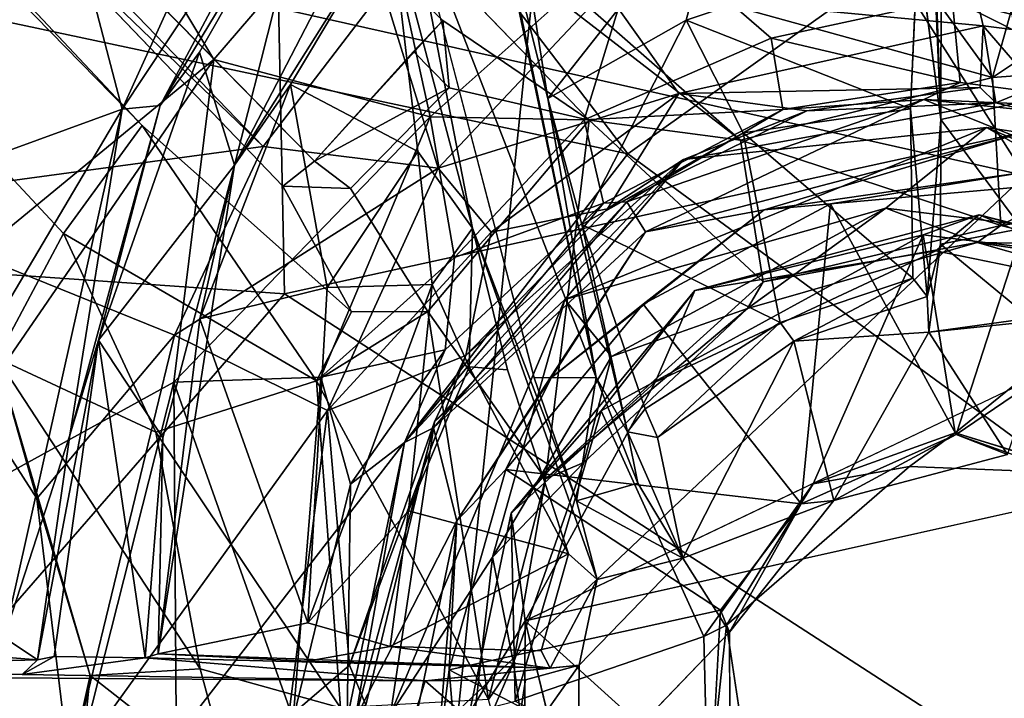
# Model space of a CAD drawing. Units: inches. Extents: x -12 to 25, y -12.5 to 12.3.
# Drawn here: x -1.9 to 0, y 0.1 to 1.4 of the extents above; entities that cross this region are included whole.
import ezdxf

# ---------------------------------------------------------------- set-up
doc = ezdxf.new("R2010")
doc.units = ezdxf.units.IN
doc.header["$MEASUREMENT"] = 0
for name, color, linetype in [('SEAT-BASEMETAL', 5, 'Continuous'), ('SEAT-CUSHIONFABRIC', 5, 'Continuous'), ('SEAT-FABRIC', 5, 'Continuous'), ('SEAT-SHAFT', 5, 'Continuous')]:
    doc.layers.add(name, color=color, linetype=linetype)

msp = doc.modelspace()

# ---------------------------------------------------------------- linework, layer by layer
at = {"layer": 'SEAT-BASEMETAL'}
for points in [[(-1.415, 1.1606, 8.4291), (-9.1771, 9.2129, 2.7084), (-9.4612, 8.8976, 2.6082)], [(-1.178, 1.4706, 8.3921), (-9.1771, 9.2129, 2.7084), (-1.415, 1.1606, 8.4291)], [(-1.415, 1.1606, 8.4291), (-9.4612, 8.8976, 2.6082), (-2.236, 1.0493, 7.9205)], [(-1.9407, 0.7426, 7.4006), (-8.9325, 8.6401, 1.9385), (-1.8095, 0.989, 6.4079)], [(-8.9325, 8.6401, 1.9385), (-5.9309, 5.7512, 3.6247), (-1.6539, 1.2024, 6.1461)], [(-1.8095, 0.989, 6.4079), (-8.9325, 8.6401, 1.9385), (-1.6539, 1.2024, 6.1461)], [(-5.8288, 5.7252, 4.9241), (-1.3139, 1.1315, 8.242), (-1.3761, 1.0824, 8.1739)], [(-1.846, 1.8883, 13.662), (-2.8853, 0.1258, 13.791), (-2.8948, 2.65, 13.8801)], [(-0.0776, 1.214, 14.5164), (-0.0741, 2.6466, 14.6202), (-0.1162, 2.3279, 14.5142)], [(-0.0776, 1.214, 14.5164), (0.0828, 1.2491, 14.5436), (-0.0741, 2.6466, 14.6202)], [(-0.1162, 2.3279, 14.5142), (-0.124, 2.3004, 13.9356), (-0.0776, 1.214, 14.5164)], [(-0.124, 2.3004, 13.9356), (-0.123, 1.5642, 13.4691), (-0.0776, 1.214, 14.5164)], [(-1.6937, 1.2344, 13.678), (-1.9328, 2.1519, 13.8617), (-2.4139, 0.9719, 13.8698)], [(-1.9328, 2.1519, 13.8617), (-1.6937, 1.2344, 13.678), (-1.3761, 1.9342, 13.7336)], [(-0.4727, 1.173, 6.3161), (-0.7715, 1.2125, 6.3048), (-1.5037, 1.9709, 5.9921)], [(-0.4727, 1.173, 6.3161), (-1.5037, 1.9709, 5.9921), (-0.9082, 1.5547, 6.2727)], [(-1.3761, 1.9342, 13.7336), (-1.6937, 1.2344, 13.678), (-1.3304, 1.7824, 13.7314)], [(-2.8853, 0.1258, 13.791), (-1.846, 1.8883, 13.662), (-2.5564, 0.4736, 13.7617)], [(-1.5125, 1.3322, 13.4765), (-2.5564, 0.4736, 13.7617), (-1.846, 1.8883, 13.662)], [(-1.5125, 1.3322, 13.4765), (-1.846, 1.8883, 13.662), (-1.1921, 1.7055, 13.4798)], [(-0.8534, 1.2558, 13.2986), (-0.9512, 1.8789, 13.6551), (-0.9787, 1.7569, 13.638)], [(-0.5028, 1.7014, 13.5004), (-0.9512, 1.8789, 13.6551), (-0.8534, 1.2558, 13.2986)], [(-0.9924, 1.8367, 14.4072), (-1.1301, 1.6627, 14.3725), (-0.7577, 0.705, 14.3918)], [(-0.9787, 1.7569, 13.638), (-0.9924, 1.8367, 14.4072), (-0.7577, 0.705, 14.3918)], [(-0.0949, 1.8316, 8.2629), (-0.7396, 1.4697, 8.586), (0.0058, 1.3991, 9.0977)], [(0.6117, 1.3223, 8.9349), (-0.0949, 1.8316, 8.2629), (0.0058, 1.3991, 9.0977)], [(0.7605, 1.6241, 8.4448), (-0.0949, 1.8316, 8.2629), (0.6117, 1.3223, 8.9349)], [(-1.3304, 1.7824, 13.7314), (-1.6937, 1.2344, 13.678), (-1.6186, 1.242, 13.7217)], [(-1.6186, 1.242, 13.7217), (-1.3154, 1.7431, 14.2806), (-1.3304, 1.7824, 13.7314)], [(-0.8534, 1.2558, 13.2986), (-0.9787, 1.7569, 13.638), (-0.7577, 0.705, 14.3918)], [(-1.6186, 1.242, 13.7217), (-1.5411, 1.3468, 14.2182), (-1.3154, 1.7431, 14.2806)], [(-1.4719, 1.124, 14.2175), (-1.3154, 1.7431, 14.2806), (-1.5411, 1.3468, 14.2182)], [(-1.3154, 1.7431, 14.2806), (-1.4719, 1.124, 14.2175), (-1.2023, 1.6454, 14.2976)], [(0.4128, 1.3316, 13.1025), (-0.0552, 1.4522, 13.0852), (0.0802, 1.7438, 13.493)], [(-1.0854, 1.2193, 13.2071), (-1.5125, 1.3322, 13.4765), (-1.1921, 1.7055, 13.4798)], [(-1.1921, 1.7055, 13.4798), (-0.6649, 1.5937, 13.2797), (-1.0854, 1.2193, 13.2071)], [(-0.5803, 1.4102, 13.283), (-0.5028, 1.7014, 13.5004), (-0.8534, 1.2558, 13.2986)], [(-0.5028, 1.7014, 13.5004), (-0.5803, 1.4102, 13.283), (-0.123, 1.5642, 13.4691)], [(-1.002, 0.9994, 13.3221), (-1.1301, 1.6627, 14.3725), (-1.1646, 1.6125, 13.6105)], [(-0.7577, 0.705, 14.3918), (-1.1301, 1.6627, 14.3725), (-0.88, 0.704, 14.3795)], [(0.0247, 1.2967, 6.4635), (0.569, 1.661, 6.6025), (0.6735, 1.3449, 6.2841)], [(0.569, 1.661, 6.6025), (0.0247, 1.2967, 6.4635), (0.1019, 1.5739, 6.8105)], [(-1.4719, 1.124, 14.2175), (-1.1646, 1.6125, 13.6105), (-1.2023, 1.6454, 14.2976)], [(-1.4719, 1.124, 14.2175), (-1.3613, 1.283, 13.5628), (-1.1646, 1.6125, 13.6105)], [(-1.3613, 1.283, 13.5628), (-1.1101, 1.1509, 13.3783), (-1.1646, 1.6125, 13.6105)], [(-1.1646, 1.6125, 13.6105), (-1.1101, 1.1509, 13.3783), (-1.002, 0.9994, 13.3221)], [(-0.7818, 1.2132, 12.9839), (-1.0854, 1.2193, 13.2071), (-0.6649, 1.5937, 13.2797)], [(-0.6649, 1.5937, 13.2797), (-0.4122, 1.3747, 13.0026), (-0.7818, 1.2132, 12.9839)], [(-0.0552, 1.4522, 13.0852), (-0.4122, 1.3747, 13.0026), (-0.6649, 1.5937, 13.2797)], [(-0.5803, 1.4102, 13.283), (-0.1374, 1.2354, 13.005), (-0.123, 1.5642, 13.4691)], [(0.1019, 1.5739, 6.8105), (0.0247, 1.2967, 6.4635), (-0.1305, 1.5111, 6.6639)], [(-0.9082, 1.5547, 6.2727), (0.0247, 1.2967, 6.4635), (-0.4727, 1.173, 6.3161)], [(-0.9082, 1.5547, 6.2727), (-0.1305, 1.5111, 6.6639), (0.0247, 1.2967, 6.4635)], [(-1.415, 1.1606, 8.4291), (-1.0699, 1.1177, 8.7788), (-1.178, 1.4706, 8.3921)], [(-0.7396, 1.4697, 8.586), (-1.178, 1.4706, 8.3921), (-1.0699, 1.1177, 8.7788)], [(-1.0699, 1.1177, 8.7788), (-0.5946, 1.2653, 9.1235), (-0.7396, 1.4697, 8.586)], [(0.0058, 1.3991, 9.0977), (-0.7396, 1.4697, 8.586), (-0.5946, 1.2653, 9.1235)], [(-0.0552, 1.4522, 13.0852), (-0.0393, 1.2874, 12.6311), (-0.4122, 1.3747, 13.0026)], [(0.3804, 1.2316, 12.6841), (-0.0552, 1.4522, 13.0852), (0.4128, 1.3316, 13.1025)], [(-0.0393, 1.2874, 12.6311), (-0.0552, 1.4522, 13.0852), (0.3804, 1.2316, 12.6841)], [(-1.1183, 1.3481, 8.2435), (-1.3139, 1.1315, 8.242), (-1.0606, 1.4097, 8.1936)], [(-1.0483, 1.2766, 8.2117), (-1.1183, 1.3481, 8.2435), (-1.0606, 1.4097, 8.1936)], [(-1.0606, 1.4097, 8.1936), (-0.7715, 1.2125, 6.3048), (-1.0483, 1.2766, 8.2117)], [(-0.5803, 1.4102, 13.283), (-0.8534, 1.2558, 13.2986), (-0.7859, 1.0069, 13.0008)], [(-0.5803, 1.4102, 13.283), (-0.7859, 1.0069, 13.0008), (-0.468, 1.188, 12.9918)], [(-0.1374, 1.2354, 13.005), (-0.5803, 1.4102, 13.283), (-0.468, 1.188, 12.9918)], [(-0.5946, 1.2653, 9.1235), (0, 1.277, 9.8323), (0.0058, 1.3991, 9.0977)], [(0.0058, 1.3991, 9.0977), (0, 1.277, 9.8323), (0.0311, 1.2467, 10.5934)], [(0.0058, 1.3991, 9.0977), (0.109, 1.2791, 9.8839), (0.6117, 1.3223, 8.9349)], [(0.109, 1.2791, 9.8839), (0.0058, 1.3991, 9.0977), (0.0311, 1.2467, 10.5934)], [(-0.3895, 1.2335, 12.6441), (-0.7818, 1.2132, 12.9839), (-0.4122, 1.3747, 13.0026)], [(-0.4122, 1.3747, 13.0026), (-0.0393, 1.2874, 12.6311), (-0.3895, 1.2335, 12.6441)], [(-1.6186, 1.242, 13.7217), (-1.7405, 0.7784, 14.1694), (-1.5411, 1.3468, 14.2182)], [(-1.4719, 1.124, 14.2175), (-1.5411, 1.3468, 14.2182), (-1.7405, 0.7784, 14.1694)], [(-1.1183, 1.3481, 8.2435), (-1.0483, 1.2766, 8.2117), (-1.3139, 1.1315, 8.242)], [(0.6735, 1.3449, 6.2841), (0.0412, 1.0048, 6.3317), (0.0247, 1.2967, 6.4635)], [(0.6735, 1.3449, 6.2841), (0.8113, 1.1186, 6.3016), (0.0412, 1.0048, 6.3317)], [(-2.5564, 0.4736, 13.7617), (-1.5125, 1.3322, 13.4765), (-2.1686, 0.3784, 13.6545)], [(-1.5125, 1.3322, 13.4765), (-1.5913, 0.6958, 13.3982), (-2.1686, 0.3784, 13.6545)], [(-1.5125, 1.3322, 13.4765), (-1.0854, 1.2193, 13.2071), (-1.5913, 0.6958, 13.3982)], [(-1.4719, 1.124, 14.2175), (-1.5403, 0.8207, 13.5535), (-1.3613, 1.283, 13.5628)], [(-1.2891, 0.8821, 13.3924), (-1.3613, 1.283, 13.5628), (-1.5403, 0.8207, 13.5535)], [(-1.2891, 0.8821, 13.3924), (-1.1101, 1.1509, 13.3783), (-1.3613, 1.283, 13.5628)], [(-0.4727, 1.173, 6.3161), (0.0247, 1.2967, 6.4635), (0.0412, 1.0048, 6.3317)], [(-0.1108, 1.2536, 11.4884), (-0.3895, 1.2335, 12.6441), (-0.0393, 1.2874, 12.6311)], [(0.3804, 1.2316, 12.6841), (-0.1108, 1.2536, 11.4884), (-0.0393, 1.2874, 12.6311)], [(-1.3139, 1.1315, 8.242), (-1.0483, 1.2766, 8.2117), (-1.2425, 1.078, 8.201)], [(-0.5946, 1.2653, 9.1235), (-1.0699, 1.1177, 8.7788), (-0.9653, 0.9917, 9.1393)], [(-0.9653, 0.9917, 9.1393), (-0.7356, 1.0374, 9.8952), (-0.5946, 1.2653, 9.1235)], [(-0.3418, 1.2312, 9.925), (-0.5946, 1.2653, 9.1235), (-0.7356, 1.0374, 9.8952)], [(0, 1.277, 9.8323), (-0.5946, 1.2653, 9.1235), (-0.3418, 1.2312, 9.925)], [(0.0311, 1.2467, 10.5934), (0, 1.277, 9.8323), (-0.3418, 1.2312, 9.925)], [(0.5898, 1.1113, 10.5881), (0.109, 1.2791, 9.8839), (0.0311, 1.2467, 10.5934)], [(-0.7577, 0.705, 14.3918), (-0.6958, 0.5973, 14.1223), (-0.8534, 1.2558, 13.2986)], [(-0.8534, 1.2558, 13.2986), (-0.6958, 0.5973, 14.1223), (-0.7859, 1.0069, 13.0008)], [(-0.3895, 1.2335, 12.6441), (-0.1108, 1.2536, 11.4884), (-0.6975, 1.0515, 11.4928)], [(-0.6605, 0.9922, 11.4112), (-0.6975, 1.0515, 11.4928), (-0.1108, 1.2536, 11.4884)], [(-0.6605, 0.9922, 11.4112), (-0.1108, 1.2536, 11.4884), (0.0646, 1.1824, 11.4113)], [(-0.3418, 1.2312, 9.925), (-0.5855, 1.1352, 10.5844), (0.0311, 1.2467, 10.5934)], [(0.3804, 1.2316, 12.6841), (0.3656, 1.2033, 11.4919), (-0.1108, 1.2536, 11.4884)], [(0.3656, 1.2033, 11.4919), (0.0646, 1.1824, 11.4113), (-0.1108, 1.2536, 11.4884)], [(0.0828, 1.2491, 14.5436), (-0.0776, 1.214, 14.5164), (0.0826, 0.9986, 14.4218)], [(-2.4139, 0.9719, 13.8698), (-2.3154, 0.1832, 13.8499), (-1.6937, 1.2344, 13.678)], [(-2.3154, 0.1832, 13.8499), (-1.9264, 0.1912, 13.7077), (-1.6937, 1.2344, 13.678)], [(-1.7969, 0.5909, 13.7327), (-1.6937, 1.2344, 13.678), (-1.9264, 0.1912, 13.7077)], [(-1.7405, 0.7784, 14.1694), (-1.6186, 1.242, 13.7217), (-1.7969, 0.5909, 13.7327)], [(-1.6937, 1.2344, 13.678), (-1.7969, 0.5909, 13.7327), (-1.6186, 1.242, 13.7217)], [(-0.7818, 1.2132, 12.9839), (-0.3895, 1.2335, 12.6441), (-0.7435, 1.0492, 12.5723)], [(-0.3895, 1.2335, 12.6441), (-0.6975, 1.0515, 11.4928), (-0.7435, 1.0492, 12.5723)], [(-0.5855, 1.1352, 10.5844), (-0.3418, 1.2312, 9.925), (-0.7356, 1.0374, 9.8952)], [(-0.133, 0.9011, 13.0134), (-0.1374, 1.2354, 13.005), (-0.468, 1.188, 12.9918)], [(-0.133, 0.9011, 13.0134), (-0.1045, 0.8647, 14.0944), (-0.1374, 1.2354, 13.005)], [(-1.3015, 0.7056, 13.1271), (-1.5913, 0.6958, 13.3982), (-1.0854, 1.2193, 13.2071)], [(-1.0377, 0.9415, 12.9575), (-1.3015, 0.7056, 13.1271), (-1.0854, 1.2193, 13.2071)], [(-0.7715, 1.2125, 6.3048), (-0.858, 0.5046, 6.3322), (-1.09, 0.8349, 6.3007)], [(-1.0854, 1.2193, 13.2071), (-0.7818, 1.2132, 12.9839), (-1.0377, 0.9415, 12.9575)], [(-0.7435, 1.0492, 12.5723), (-1.0377, 0.9415, 12.9575), (-0.7818, 1.2132, 12.9839)], [(-0.7715, 1.2125, 6.3048), (-0.4282, 0.8938, 6.3311), (-0.858, 0.5046, 6.3322)], [(-0.7715, 1.2125, 6.3048), (-0.4727, 1.173, 6.3161), (-0.4282, 0.8938, 6.3311)], [(-0.0776, 1.214, 14.5164), (-0.1045, 0.8647, 14.0944), (-0.0785, 0.9677, 14.3809)], [(0.0826, 0.9986, 14.4218), (-0.0776, 1.214, 14.5164), (-0.0785, 0.9677, 14.3809)], [(-1.3099, 0.6981, 6.2846), (-1.8095, 0.989, 6.4079), (-1.6539, 1.2024, 6.1461)], [(-1.2407, 0.8342, 6.2904), (-1.3099, 0.6981, 6.2846), (-1.6539, 1.2024, 6.1461)], [(0.0123, 1.1984, 10.6639), (-0.5855, 1.1352, 10.5844), (-0.8195, 0.8585, 10.6646)], [(-0.8195, 0.8585, 10.6646), (-0.1864, 1.0389, 10.6535), (0.0123, 1.1984, 10.6639)], [(-0.7859, 1.0069, 13.0008), (-0.3945, 0.8133, 13.0053), (-0.468, 1.188, 12.9918)], [(-0.3945, 0.8133, 13.0053), (-0.133, 0.9011, 13.0134), (-0.468, 1.188, 12.9918)], [(0.0123, 1.1984, 10.6639), (-0.1864, 1.0389, 10.6535), (0.4245, 0.9637, 10.6524)], [(0.0123, 1.1984, 10.6639), (0.4245, 0.9637, 10.6524), (0.8309, 0.8537, 10.6646)], [(0.5898, 1.1113, 10.5881), (0.0123, 1.1984, 10.6639), (0.8309, 0.8537, 10.6646)], [(-0.6605, 0.9922, 11.4112), (0.0646, 1.1824, 11.4113), (-0.4266, 1.0357, 11.4154)], [(-0.4282, 0.8938, 6.3311), (-0.4727, 1.173, 6.3161), (0.0412, 1.0048, 6.3317)], [(-0.4266, 1.0357, 11.4154), (0.0646, 1.1824, 11.4113), (0.0919, 1.1107, 11.4152)], [(-1.5899, 0.7881, 8.4448), (-1.415, 1.1606, 8.4291), (-2.236, 1.0493, 7.9205)], [(-1.5899, 0.7881, 8.4448), (-1.0699, 1.1177, 8.7788), (-1.415, 1.1606, 8.4291)], [(-1.2891, 0.8821, 13.3924), (-1.0817, 0.8882, 13.1926), (-1.1101, 1.1509, 13.3783)], [(-1.002, 0.9994, 13.3221), (-1.1101, 1.1509, 13.3783), (-1.0817, 0.8882, 13.1926)], [(-1.3761, 1.0824, 8.1739), (-1.3139, 1.1315, 8.242), (-1.2425, 1.078, 8.201)], [(-1.0149, 0.7479, 9.9228), (-1.0771, 0.6174, 10.5881), (-0.5855, 1.1352, 10.5844)], [(-1.0771, 0.6174, 10.5881), (-0.8195, 0.8585, 10.6646), (-0.5855, 1.1352, 10.5844)], [(-1.0149, 0.7479, 9.9228), (-0.5855, 1.1352, 10.5844), (-0.7356, 1.0374, 9.8952)], [(-1.4719, 1.124, 14.2175), (-1.7405, 0.7784, 14.1694), (-1.6129, 0.5856, 14.181)], [(-1.5403, 0.8207, 13.5535), (-1.4719, 1.124, 14.2175), (-1.6227, 0.1589, 13.5691)], [(-1.6227, 0.1589, 13.5691), (-1.4719, 1.124, 14.2175), (-1.6129, 0.5856, 14.181)], [(-1.0699, 1.1177, 8.7788), (-1.5899, 0.7881, 8.4448), (-1.2881, 0.6393, 8.9349)], [(-1.2881, 0.6393, 8.9349), (-0.9653, 0.9917, 9.1393), (-1.0699, 1.1177, 8.7788)], [(-0.2952, 1.0477, 12.2388), (-0.4266, 1.0357, 11.4154), (0.0919, 1.1107, 11.4152)], [(-0.2952, 1.0477, 12.2388), (0.0919, 1.1107, 11.4152), (0.1121, 1.0838, 12.2363)], [(0.0412, 1.0048, 6.3317), (0.8113, 1.1186, 6.3016), (0.4566, 0.9006, 6.3327)], [(0.1121, 1.0838, 12.2363), (-0.0471, 0.5924, 12.593), (-0.2952, 1.0477, 12.2388)], [(0.1121, 1.0838, 12.2363), (0.5007, 0.9643, 12.2411), (-0.0471, 0.5924, 12.593)], [(-0.7435, 1.0492, 12.5723), (-0.6975, 1.0515, 11.4928), (-1.1364, 0.5763, 12.6027)], [(-1.1364, 0.5763, 12.6027), (-0.6975, 1.0515, 11.4928), (-1.079, 0.6051, 11.4865)], [(-0.6605, 0.9922, 11.4112), (-1.079, 0.6051, 11.4865), (-0.6975, 1.0515, 11.4928)], [(-2.236, 1.0493, 7.9205), (-1.9407, 0.7426, 7.4006), (-1.8622, 0.4658, 8.2094)], [(-1.5899, 0.7881, 8.4448), (-2.236, 1.0493, 7.9205), (-1.8622, 0.4658, 8.2094)], [(-1.1364, 0.5763, 12.6027), (-1.0556, 0.7596, 12.7169), (-0.7435, 1.0492, 12.5723)], [(-1.0377, 0.9415, 12.9575), (-0.7435, 1.0492, 12.5723), (-1.0556, 0.7596, 12.7169)], [(-0.9653, 0.9917, 9.1393), (-1.0149, 0.7479, 9.9228), (-0.7356, 1.0374, 9.8952)], [(-0.665, 0.8493, 12.2395), (-0.8469, 0.704, 11.4154), (-0.4266, 1.0357, 11.4154)], [(-0.8469, 0.704, 11.4154), (-0.6605, 0.9922, 11.4112), (-0.4266, 1.0357, 11.4154)], [(-0.8195, 0.8585, 10.6646), (-0.7273, 0.7463, 10.6541), (-0.1864, 1.0389, 10.6535)], [(-0.4589, 0.8409, 7.2763), (-0.1864, 1.0389, 10.6535), (-0.7273, 0.7463, 10.6541)], [(-0.665, 0.8493, 12.2395), (-0.2952, 1.0477, 12.2388), (-0.3531, 0.4554, 12.5934)], [(-0.665, 0.8493, 12.2395), (-0.4266, 1.0357, 11.4154), (-0.2952, 1.0477, 12.2388)], [(-0.0057, 0.9711, 7.2762), (-0.1864, 1.0389, 10.6535), (-0.4589, 0.8409, 7.2763)], [(-0.2952, 1.0477, 12.2388), (-0.0471, 0.5924, 12.593), (-0.3531, 0.4554, 12.5934)], [(-0.0057, 0.9711, 7.2762), (0.4245, 0.9637, 10.6524), (-0.1864, 1.0389, 10.6535)], [(-1.0149, 0.7479, 9.9228), (-0.9653, 0.9917, 9.1393), (-1.2881, 0.6393, 8.9349)], [(-1.0817, 0.8882, 13.1926), (-1.0085, 0.726, 12.9942), (-1.002, 0.9994, 13.3221)], [(-1.0328, 0.4217, 11.4056), (-1.079, 0.6051, 11.4865), (-0.6605, 0.9922, 11.4112)], [(-1.0328, 0.4217, 11.4056), (-0.6605, 0.9922, 11.4112), (-0.8469, 0.704, 11.4154)], [(-0.9327, 0.7196, 13.0115), (-1.002, 0.9994, 13.3221), (-1.0085, 0.726, 12.9942)], [(-0.7556, 0.3057, 14.104), (-0.797, 0.4612, 14.2831), (-1.002, 0.9994, 13.3221)], [(-0.7859, 1.0069, 13.0008), (-0.6958, 0.5973, 14.1223), (-0.6612, 0.6429, 13.0086)], [(-0.6612, 0.6429, 13.0086), (-0.3945, 0.8133, 13.0053), (-0.7859, 1.0069, 13.0008)], [(-0.0057, 0.9711, 7.2762), (-0.4282, 0.8938, 6.3311), (0.0412, 1.0048, 6.3317)], [(0.0826, 0.9986, 14.4218), (-0.0785, 0.9677, 14.3809), (0.0985, 0.8218, 14.1546)], [(-0.0057, 0.9711, 7.2762), (0.0412, 1.0048, 6.3317), (0.4566, 0.9006, 6.3327)], [(-1.6267, 0.5966, 6.6025), (-1.9407, 0.7426, 7.4006), (-1.8095, 0.989, 6.4079)], [(-1.8095, 0.989, 6.4079), (-1.3099, 0.6981, 6.2846), (-1.6267, 0.5966, 6.6025)], [(-0.4589, 0.8409, 7.2763), (-0.4282, 0.8938, 6.3311), (-0.0057, 0.9711, 7.2762)], [(-0.0785, 0.9677, 14.3809), (-0.1045, 0.8647, 14.0944), (-0.101, 0.7945, 14.1081)], [(0.0985, 0.8218, 14.1546), (-0.0785, 0.9677, 14.3809), (-0.101, 0.7945, 14.1081)], [(0.5007, 0.9643, 12.2411), (0.4121, 0.4288, 12.5946), (-0.0471, 0.5924, 12.593)], [(0.4756, 0.8341, 7.2763), (0.4245, 0.9637, 10.6524), (-0.0057, 0.9711, 7.2762)], [(-0.0057, 0.9711, 7.2762), (0.4566, 0.9006, 6.3327), (0.4756, 0.8341, 7.2763)], [(-1.3015, 0.7056, 13.1271), (-1.0377, 0.9415, 12.9575), (-1.0556, 0.7596, 12.7169)], [(-0.3945, 0.8133, 13.0053), (-0.3679, 0.7766, 14.079), (-0.133, 0.9011, 13.0134)], [(-0.133, 0.9011, 13.0134), (-0.3679, 0.7766, 14.079), (-0.1045, 0.8647, 14.0944)], [(-1.3273, 0.2204, 13.2705), (-1.2891, 0.8821, 13.3924), (-1.5403, 0.8207, 13.5535)], [(-1.3273, 0.2204, 13.2705), (-1.0817, 0.8882, 13.1926), (-1.2891, 0.8821, 13.3924)], [(-1.0817, 0.8882, 13.1926), (-1.3273, 0.2204, 13.2705), (-1.1285, 0.4412, 12.9979)], [(-1.0085, 0.726, 12.9942), (-1.0817, 0.8882, 13.1926), (-1.1285, 0.4412, 12.9979)], [(-0.4589, 0.8409, 7.2763), (-0.858, 0.5046, 6.3322), (-0.4282, 0.8938, 6.3311)], [(-1.1641, 0.0399, 10.6639), (-0.9628, 0.3497, 10.654), (-0.8195, 0.8585, 10.6646)], [(-1.0771, 0.6174, 10.5881), (-1.1641, 0.0399, 10.6639), (-0.8195, 0.8585, 10.6646)], [(-0.8195, 0.8585, 10.6646), (-0.9628, 0.3497, 10.654), (-0.7273, 0.7463, 10.6541)], [(-0.1045, 0.8647, 14.0944), (-0.3679, 0.7766, 14.079), (-0.101, 0.7945, 14.1081)], [(-0.936, 0.5234, 12.2375), (-0.8469, 0.704, 11.4154), (-0.665, 0.8493, 12.2395)], [(-0.665, 0.8493, 12.2395), (-0.3531, 0.4554, 12.5934), (-0.936, 0.5234, 12.2375)], [(-0.7824, 0.5369, 7.2762), (-0.858, 0.5046, 6.3322), (-0.4589, 0.8409, 7.2763)], [(-0.4589, 0.8409, 7.2763), (-0.7273, 0.7463, 10.6541), (-0.7824, 0.5369, 7.2762)], [(-1.3273, 0.2204, 13.2705), (-1.5403, 0.8207, 13.5535), (-1.6227, 0.1589, 13.5691)], [(-1.3099, 0.6981, 6.2846), (-1.09, 0.8349, 6.3007), (-0.9706, 0.069, 6.3318)], [(-1.09, 0.8349, 6.3007), (-1.3099, 0.6981, 6.2846), (-1.2407, 0.8342, 6.2904)], [(-0.9706, 0.069, 6.3318), (-1.09, 0.8349, 6.3007), (-0.858, 0.5046, 6.3322)], [(0.0985, 0.8218, 14.1546), (-0.101, 0.7945, 14.1081), (0.1454, 0.8198, 14.0993)], [(0.1454, 0.8198, 14.0993), (-0.101, 0.7945, 14.1081), (0.0543, 0.5526, 14.0893)], [(-0.6368, 0.5862, 14.0781), (-0.3945, 0.8133, 13.0053), (-0.6612, 0.6429, 13.0086)], [(-0.3945, 0.8133, 13.0053), (-0.6368, 0.5862, 14.0781), (-0.3679, 0.7766, 14.079)], [(-1.5899, 0.7881, 8.4448), (-1.8622, 0.4658, 8.2094), (-1.7974, -0.0673, 8.263)], [(-1.7405, 0.7784, 14.1694), (-1.8609, 0.1474, 13.7392), (-1.8274, 0.1541, 14.1528)], [(-1.7405, 0.7784, 14.1694), (-1.7969, 0.5909, 13.7327), (-1.8609, 0.1474, 13.7392)], [(-1.8274, 0.1541, 14.1528), (-1.6482, 0.1515, 14.1811), (-1.7405, 0.7784, 14.1694)], [(-1.5899, 0.7881, 8.4448), (-1.7974, -0.0673, 8.263), (-1.2881, 0.6393, 8.9349)], [(-1.6482, 0.1515, 14.1811), (-1.6129, 0.5856, 14.181), (-1.7405, 0.7784, 14.1694)], [(-0.101, 0.7945, 14.1081), (-0.3679, 0.7766, 14.079), (-0.2888, 0.4621, 14.0885)], [(0.0543, 0.5526, 14.0893), (-0.101, 0.7945, 14.1081), (-0.2888, 0.4621, 14.0885)], [(-1.0556, 0.7596, 12.7169), (-1.243, 0.4943, 12.9173), (-1.3015, 0.7056, 13.1271)], [(-1.1364, 0.5763, 12.6027), (-1.243, 0.4943, 12.9173), (-1.0556, 0.7596, 12.7169)], [(-0.6368, 0.5862, 14.0781), (-0.587, 0.3482, 14.1002), (-0.3679, 0.7766, 14.079)], [(-0.3679, 0.7766, 14.079), (-0.587, 0.3482, 14.1002), (-0.2888, 0.4621, 14.0885)], [(-1.5397, 0.1295, 6.8105), (-1.9407, 0.7426, 7.4006), (-1.6267, 0.5966, 6.6025)], [(-1.8622, 0.4658, 8.2094), (-1.9407, 0.7426, 7.4006), (-1.7566, 0.1166, 7.5401)], [(-1.9407, 0.7426, 7.4006), (-1.5397, 0.1295, 6.8105), (-1.7566, 0.1166, 7.5401)], [(-1.0149, 0.7479, 9.9228), (-1.2881, 0.6393, 8.9349), (-1.2448, 0.1367, 9.8839)], [(-1.2448, 0.1367, 9.8839), (-1.0771, 0.6174, 10.5881), (-1.0149, 0.7479, 9.9228)], [(-0.7824, 0.5369, 7.2762), (-0.7273, 0.7463, 10.6541), (-0.9628, 0.3497, 10.654)], [(-1.0085, 0.726, 12.9942), (-1.1285, 0.4412, 12.9979), (-0.8123, 0.3564, 13.0032)], [(-0.8123, 0.3564, 13.0032), (-0.9327, 0.7196, 13.0115), (-1.0085, 0.726, 12.9942)], [(-1.3562, 0.031, 13.0684), (-1.5913, 0.6958, 13.3982), (-1.3015, 0.7056, 13.1271)], [(-1.3562, 0.031, 13.0684), (-1.3015, 0.7056, 13.1271), (-1.243, 0.4943, 12.9173)], [(-0.936, 0.5234, 12.2375), (-1.0328, 0.4217, 11.4056), (-0.8469, 0.704, 11.4154)], [(-0.7577, 0.705, 14.3918), (-0.88, 0.704, 14.3795), (-0.797, 0.4612, 14.2831)], [(-0.7577, 0.705, 14.3918), (-0.797, 0.4612, 14.2831), (-0.6756, 0.4962, 14.2806)], [(-0.6756, 0.4962, 14.2806), (-0.6958, 0.5973, 14.1223), (-0.7577, 0.705, 14.3918)], [(-1.9007, -0.5252, 13.5585), (-2.1686, 0.3784, 13.6545), (-1.5913, 0.6958, 13.3982)], [(-1.5868, 0.031, 13.3474), (-1.9007, -0.5252, 13.5585), (-1.5913, 0.6958, 13.3982)], [(-1.2624, 0.0523, 6.4635), (-1.6267, 0.5966, 6.6025), (-1.3099, 0.6981, 6.2846)], [(-1.5868, 0.031, 13.3474), (-1.5913, 0.6958, 13.3982), (-1.3562, 0.031, 13.0684)], [(-1.3099, 0.6981, 6.2846), (-0.9706, 0.069, 6.3318), (-1.2624, 0.0523, 6.4635)], [(-0.6368, 0.5862, 14.0781), (-0.6612, 0.6429, 13.0086), (-0.6958, 0.5973, 14.1223)], [(-1.2881, 0.6393, 8.9349), (-1.7974, -0.0673, 8.263), (-1.365, 0.0334, 9.0973)], [(-1.365, 0.0334, 9.0973), (-1.2448, 0.1367, 9.8839), (-1.2881, 0.6393, 8.9349)], [(-1.0771, 0.6174, 10.5881), (-1.2448, 0.1367, 9.8839), (-1.2126, 0.058, 10.5934)], [(-1.0328, 0.4217, 11.4056), (-1.2338, 0.0309, 11.4926), (-1.079, 0.6051, 11.4865)], [(-1.1364, 0.5763, 12.6027), (-1.079, 0.6051, 11.4865), (-1.2338, 0.0309, 11.4926)], [(-1.8609, 0.1474, 13.7392), (-1.7969, 0.5909, 13.7327), (-1.9264, 0.1912, 13.7077)], [(-1.6227, 0.1589, 13.5691), (-1.6129, 0.5856, 14.181), (-1.6482, 0.1515, 14.1811)], [(-1.6267, 0.5966, 6.6025), (-1.2624, 0.0523, 6.4635), (-1.5397, 0.1295, 6.8105)], [(-0.6958, 0.5973, 14.1223), (-0.6756, 0.4962, 14.2806), (-0.587, 0.3482, 14.1002)], [(-0.587, 0.3482, 14.1002), (-0.6368, 0.5862, 14.0781), (-0.6958, 0.5973, 14.1223)], [(-0.2888, 0.4621, 14.0885), (-0.3531, 0.4554, 12.5934), (-0.0471, 0.5924, 12.593)], [(-0.2888, 0.4621, 14.0885), (-0.0471, 0.5924, 12.593), (0.0543, 0.5526, 14.0893)], [(-1.1364, 0.5763, 12.6027), (-1.2338, 0.0309, 11.4926), (-1.2494, 0.0309, 12.6124)], [(-1.2494, 0.0309, 12.6124), (-1.243, 0.4943, 12.9173), (-1.1364, 0.5763, 12.6027)], [(-0.7824, 0.5369, 7.2762), (-0.9628, 0.3497, 10.654), (-0.921, 0.1414, 7.2763)], [(-0.921, 0.1414, 7.2763), (-0.858, 0.5046, 6.3322), (-0.7824, 0.5369, 7.2762)], [(-1.048, 0.1275, 12.2398), (-0.936, 0.5234, 12.2375), (-0.5126, 0.2452, 12.5918)], [(-1.048, 0.1275, 12.2398), (-1.0328, 0.4217, 11.4056), (-0.936, 0.5234, 12.2375)], [(-0.936, 0.5234, 12.2375), (-0.3531, 0.4554, 12.5934), (-0.5126, 0.2452, 12.5918)], [(-1.3562, 0.031, 13.0684), (-1.243, 0.4943, 12.9173), (-1.2494, 0.0309, 12.6124)], [(-0.858, 0.5046, 6.3322), (-0.921, 0.1414, 7.2763), (-0.9706, 0.069, 6.3318)], [(-0.6756, 0.4962, 14.2806), (-0.797, 0.4612, 14.2831), (-0.587, 0.3482, 14.1002)], [(-1.8622, 0.4658, 8.2094), (-1.7566, 0.1166, 7.5401), (-1.7974, -0.0673, 8.263)], [(-0.587, 0.3482, 14.1002), (-0.797, 0.4612, 14.2831), (-0.7556, 0.3057, 14.104)], [(-0.2888, 0.4621, 14.0885), (-0.587, 0.3482, 14.1002), (-0.4945, 0.2019, 14.0872)], [(-0.4945, 0.2019, 14.0872), (-0.5126, 0.2452, 12.5918), (-0.3531, 0.4554, 12.5934)], [(-0.4945, 0.2019, 14.0872), (-0.3531, 0.4554, 12.5934), (-0.2888, 0.4621, 14.0885)], [(-1.1285, 0.4412, 12.9979), (-1.3273, 0.2204, 13.2705), (-1.1645, 0.1738, 13.0035)], [(-1.1285, 0.4412, 12.9979), (-1.1645, 0.1738, 13.0035), (-0.8123, 0.3564, 13.0032)], [(-1.1398, -0.0928, 11.4113), (-1.2338, 0.0309, 11.4926), (-1.0328, 0.4217, 11.4056)], [(-1.1398, -0.0928, 11.4113), (-1.0328, 0.4217, 11.4056), (-1.0742, -0.0817, 11.4153)], [(-1.048, 0.1275, 12.2398), (-1.0742, -0.0817, 11.4153), (-1.0328, 0.4217, 11.4056)], [(-1.1645, 0.1738, 13.0035), (-0.8662, 0.1654, 13.0148), (-0.8123, 0.3564, 13.0032)], [(-1.1641, 0.0399, 10.6639), (-1.0094, -0.0636, 10.6537), (-0.9628, 0.3497, 10.654)], [(-0.921, 0.1414, 7.2763), (-0.9628, 0.3497, 10.654), (-1.0094, -0.0636, 10.6537)], [(-0.587, 0.3482, 14.1002), (-0.7556, 0.3057, 14.104), (-0.7916, 0.1369, 14.1035)], [(-0.7916, 0.1369, 14.1035), (-0.7556, 0.3057, 14.104), (-0.849, 0.131, 14.0704)], [(-1.048, 0.1275, 12.2398), (-0.5126, 0.2452, 12.5918), (-0.5333, -0.1407, 12.5952)], [(-0.4945, 0.2019, 14.0872), (-0.794, -0.1099, 14.0957), (-0.4934, -0.1176, 14.0863)], [(-2.3154, 0.1832, 13.8499), (-2.9368, 0.119, 14.0557), (-1.8609, 0.1474, 13.7392)], [(-2.3154, 0.1832, 13.8499), (-1.8609, 0.1474, 13.7392), (-1.9264, 0.1912, 13.7077)], [(-1.6227, 0.1589, 13.5691), (-1.6482, 0.1515, 14.1811), (-0.849, 0.131, 14.0704)], [(-1.3275, 0.1446, 13.3398), (-1.6227, 0.1589, 13.5691), (-0.849, 0.131, 14.0704)], [(-1.1645, 0.1738, 13.0035), (-1.3275, 0.1446, 13.3398), (-0.849, 0.131, 14.0704)], [(-0.8662, 0.1654, 13.0148), (-1.1645, 0.1738, 13.0035), (-0.849, 0.131, 14.0704)], [(-2.9368, 0.119, 14.0557), (-1.8908, 0.1182, 14.2025), (-1.8609, 0.1474, 13.7392)], [(-1.8609, 0.1474, 13.7392), (-1.8908, 0.1182, 14.2025), (-1.8274, 0.1541, 14.1528)], [(-1.6482, 0.1515, 14.1811), (-1.8274, 0.1541, 14.1528), (-1.8908, 0.1182, 14.2025)], [(-1.8908, 0.1182, 14.2025), (-1.0955, 0.1062, 14.3368), (-1.6482, 0.1515, 14.1811)], [(-1.6482, 0.1515, 14.1811), (-1.0955, 0.1062, 14.3368), (-0.849, 0.131, 14.0704)], [(-1.2448, 0.1367, 9.8839), (-1.365, 0.0334, 9.0973), (-1.2126, 0.058, 10.5934)], [(-0.7916, 0.1369, 14.1035), (-0.849, 0.131, 14.0704), (-1.0955, 0.1062, 14.3368)], [(-0.8974, 0.108, 14.2411), (-0.7916, 0.1369, 14.1035), (-1.0955, 0.1062, 14.3368)], [(-0.921, 0.1414, 7.2763), (-1.0094, -0.0636, 10.6537), (-0.8536, -0.3554, 7.2765)], [(-0.9706, 0.069, 6.3318), (-0.921, 0.1414, 7.2763), (-0.8536, -0.3554, 7.2765)], [(-0.8974, 0.108, 14.2411), (-0.9213, -0.0468, 14.2671), (-0.7916, 0.1369, 14.1035)], [(-2.9368, 0.119, 14.0557), (-1.0955, 0.1062, 14.3368), (-1.8908, 0.1182, 14.2025)], [(-1.1402, -0.0409, 14.335), (-2.9368, 0.119, 14.0557), (-2.9326, -0.0583, 14.0513)], [(-1.0955, 0.1062, 14.3368), (-2.9368, 0.119, 14.0557), (-1.1402, -0.0409, 14.335)], [(-1.4768, -0.1029, 6.6639), (-1.7566, 0.1166, 7.5401), (-1.5397, 0.1295, 6.8105)], [(-1.5397, 0.1295, 6.8105), (-1.2624, 0.0523, 6.4635), (-1.4768, -0.1029, 6.6639)], [(-1.0156, -0.256, 12.2371), (-1.0742, -0.0817, 11.4153), (-1.048, 0.1275, 12.2398)], [(-1.0156, -0.256, 12.2371), (-1.048, 0.1275, 12.2398), (-0.5333, -0.1407, 12.5952)], [(-1.8062, -0.3579, 7.4696), (-1.7566, 0.1166, 7.5401), (-1.4768, -0.1029, 6.6639)], [(-1.8062, -0.3579, 7.4696), (-1.7974, -0.0673, 8.263), (-1.7566, 0.1166, 7.5401)], [(-1.0955, 0.1062, 14.3368), (-1.1402, -0.0409, 14.335), (-0.9213, -0.0468, 14.2671)], [(-1.0955, 0.1062, 14.3368), (-0.9213, -0.0468, 14.2671), (-0.8974, 0.108, 14.2411)]]:
    msp.add_3dface(points, dxfattribs=at)
for points, invisible_edges in [([(-5.8288, 5.7252, 4.9241), (-5.6862, 5.8635, 4.9208), (-1.0606, 1.4097, 8.1936)], 12), ([(-1.5037, 1.9709, 5.9921), (-1.0606, 1.4097, 8.1936), (-5.6862, 5.8635, 4.9208)], 13), ([(-5.8288, 5.7252, 4.9241), (-1.6539, 1.2024, 6.1461), (-5.9309, 5.7512, 3.6247)], 1), ([(-1.3761, 1.0824, 8.1739), (-1.6539, 1.2024, 6.1461), (-5.8288, 5.7252, 4.9241)], 3), ([(-5.8288, 5.7252, 4.9241), (-1.0606, 1.4097, 8.1936), (-1.3139, 1.1315, 8.242)], 1), ([(0.0828, 1.2491, 14.5436), (0.0787, 2.5901, 14.6383), (-0.0741, 2.6466, 14.6202)], 2), ([(-0.7715, 1.2125, 6.3048), (-1.0606, 1.4097, 8.1936), (-1.5037, 1.9709, 5.9921)], 2), ([(-1.002, 0.9994, 13.3221), (-0.797, 0.4612, 14.2831), (-1.1301, 1.6627, 14.3725)], 2), ([(-1.1301, 1.6627, 14.3725), (-0.797, 0.4612, 14.2831), (-0.88, 0.704, 14.3795)], 1), ([(-0.1374, 1.2354, 13.005), (-0.1045, 0.8647, 14.0944), (-0.123, 1.5642, 13.4691)], 2), ([(-0.123, 1.5642, 13.4691), (-0.1045, 0.8647, 14.0944), (-0.0776, 1.214, 14.5164)], 1), ([(-1.0483, 1.2766, 8.2117), (-1.09, 0.8349, 6.3007), (-1.2425, 1.078, 8.201)], 1), ([(-1.09, 0.8349, 6.3007), (-1.0483, 1.2766, 8.2117), (-0.7715, 1.2125, 6.3048)], 1), ([(-0.5855, 1.1352, 10.5844), (0.0123, 1.1984, 10.6639), (0.0311, 1.2467, 10.5934)], 2), ([(0.0311, 1.2467, 10.5934), (0.0123, 1.1984, 10.6639), (0.5898, 1.1113, 10.5881)], 1), ([(-1.3761, 1.0824, 8.1739), (-1.2407, 0.8342, 6.2904), (-1.6539, 1.2024, 6.1461)], 12), ([(-1.2407, 0.8342, 6.2904), (-1.3761, 1.0824, 8.1739), (-1.2425, 1.078, 8.201)], 12), ([(-1.2407, 0.8342, 6.2904), (-1.2425, 1.078, 8.201), (-1.09, 0.8349, 6.3007)], 1), ([(-0.7556, 0.3057, 14.104), (-1.002, 0.9994, 13.3221), (-0.9327, 0.7196, 13.0115)], 12), ([(-0.7556, 0.3057, 14.104), (-0.9327, 0.7196, 13.0115), (-0.8123, 0.3564, 13.0032)], 1), ([(-1.2126, 0.058, 10.5934), (-1.1641, 0.0399, 10.6639), (-1.0771, 0.6174, 10.5881)], 1), ([(0.0543, 0.5526, 14.0893), (-0.0471, 0.5924, 12.593), (0.4121, 0.4288, 12.5946)], 12), ([(-0.8662, 0.1654, 13.0148), (-0.7556, 0.3057, 14.104), (-0.8123, 0.3564, 13.0032)], 1), ([(-0.4945, 0.2019, 14.0872), (-0.587, 0.3482, 14.1002), (-0.7916, 0.1369, 14.1035)], 12), ([(-0.7556, 0.3057, 14.104), (-0.8662, 0.1654, 13.0148), (-0.849, 0.131, 14.0704)], 1), ([(-0.4945, 0.2019, 14.0872), (-0.5333, -0.1407, 12.5952), (-0.5126, 0.2452, 12.5918)], 1), ([(-1.3275, 0.1446, 13.3398), (-1.3273, 0.2204, 13.2705), (-1.6227, 0.1589, 13.5691)], 1), ([(-1.3273, 0.2204, 13.2705), (-1.3275, 0.1446, 13.3398), (-1.1645, 0.1738, 13.0035)], 1), ([(-0.7916, 0.1369, 14.1035), (-0.794, -0.1099, 14.0957), (-0.4945, 0.2019, 14.0872)], 12), ([(-0.4934, -0.1176, 14.0863), (-0.5333, -0.1407, 12.5952), (-0.4945, 0.2019, 14.0872)], 2), ([(-0.9213, -0.0468, 14.2671), (-0.8132, -0.0667, 14.1202), (-0.7916, 0.1369, 14.1035)], 2), ([(-0.8132, -0.0667, 14.1202), (-0.794, -0.1099, 14.0957), (-0.7916, 0.1369, 14.1035)], 12)]:
    msp.add_3dface(points, dxfattribs=dict(at, invisible_edges=invisible_edges))
at = {"layer": 'SEAT-CUSHIONFABRIC'}
for points in [[(-0.8225, 2.0561, 20.2859), (1.254, 0.7473, 20.3295), (1.2656, 4.2814, 20.2165)], [(-0.8225, 2.0561, 20.2859), (-2.0033, 3.9494, 20.1907), (-2.5841, 1.0483, 20.2556)], [(-3.3853, 1.7187, 20.1351), (-2.2138, 3.1358, 20.1374), (-0.6957, 1.1463, 20.2254)], [(1.4274, 2.6598, 20.2066), (-0.6957, 1.1463, 20.2254), (-2.2138, 3.1358, 20.1374)], [(1.4274, 2.6598, 20.2066), (0.7617, 0.0756, 20.2534), (-0.6957, 1.1463, 20.2254)], [(-0.8225, 2.0561, 20.2859), (-2.5841, 1.0483, 20.2556), (-1.1779, -1.3821, 20.2955)], [(1.254, 0.7473, 20.3295), (-0.8225, 2.0561, 20.2859), (-1.1779, -1.3821, 20.2955)], [(-0.6957, 1.1463, 20.2254), (-2.2575, -0.8714, 20.1926), (-3.3853, 1.7187, 20.1351)], [(0.7617, 0.0756, 20.2534), (-2.2575, -0.8714, 20.1926), (-0.6957, 1.1463, 20.2254)], [(-4.7785, -0.498, 20.1597), (-1.1779, -1.3821, 20.2955), (-2.5841, 1.0483, 20.2556)], [(2.5102, -0.9249, 20.3183), (1.254, 0.7473, 20.3295), (-1.1779, -1.3821, 20.2955)], [(-2.2575, -0.8714, 20.1926), (0.7617, 0.0756, 20.2534), (0.1273, -3.1299, 20.1933)]]:
    msp.add_3dface(points, dxfattribs=at)
at = {"layer": 'SEAT-FABRIC'}
for points in [[(-3.3835, 3.235, 14.463), (-3.941, 1.049, 14.2873), (-1.4176, 3.0421, 14.6807)], [(-1.1876, 3.1174, 14.5995), (0.0883, 1.1036, 14.6784), (-2.4093, 1.664, 14.3587)], [(-1.1876, 3.1174, 14.5995), (1.9555, 1.5297, 14.9735), (0.0883, 1.1036, 14.6784)], [(-1.4176, 3.0421, 14.6807), (-3.941, 1.049, 14.2873), (-1.373, 0.8699, 14.5896)], [(-1.4176, 3.0421, 14.6807), (-1.373, 0.8699, 14.5896), (1.4484, 1.4881, 15.0088)], [(-2.4093, 1.664, 14.3587), (0.0883, 1.1036, 14.6784), (-2.1671, -1.0256, 14.3653)], [(0.8638, -0.5779, 14.8929), (1.4484, 1.4881, 15.0088), (-1.373, 0.8699, 14.5896)], [(0.8505, -0.9251, 14.7771), (-2.1671, -1.0256, 14.3653), (0.0883, 1.1036, 14.6784)], [(-1.373, 0.8699, 14.5896), (-3.941, 1.049, 14.2873), (-2.638, -0.5845, 14.4268)], [(-2.638, -0.5845, 14.4268), (0.8638, -0.5779, 14.8929), (-1.373, 0.8699, 14.5896)]]:
    msp.add_3dface(points, dxfattribs=at)
at = {"layer": 'SEAT-SHAFT'}
for points in [[(-0.5633, 0.8763, 11.8134), (-0.1126, 0.9862, 11.9074), (-0.0017, 1.0259, 9.7885)], [(-0.0017, 1.0259, 9.7885), (-0.0877, 0.9546, 7.3653), (-0.5633, 0.8763, 11.8134)], [(0.3613, 0.9281, 11.9096), (-0.0017, 1.0259, 9.7885), (-0.1126, 0.9862, 11.9074)], [(-0.0877, 0.9546, 7.3653), (-0.0017, 1.0259, 9.7885), (0.4155, 0.8513, 7.3659)], [(0.4155, 0.8513, 7.3659), (-0.0017, 1.0259, 9.7885), (0.533, 0.8899, 11.8378)], [(-0.0017, 1.0259, 9.7885), (0.3613, 0.9281, 11.9096), (0.533, 0.8899, 11.8378)], [(-0.5633, 0.8763, 11.8134), (-0.7481, 0.6389, 11.8956), (-0.1126, 0.9862, 11.9074)], [(-0.0491, 0.5957, 11.9235), (-0.1126, 0.9862, 11.9074), (-0.3298, 0.4946, 11.9243)], [(-0.0491, 0.5957, 11.9235), (0.3613, 0.9281, 11.9096), (-0.1126, 0.9862, 11.9074)], [(-0.5633, 0.8763, 11.8134), (-0.0877, 0.9546, 7.3653), (-0.6414, 0.6958, 7.3643)], [(0.3682, 0.4656, 11.9235), (0.3613, 0.9281, 11.9096), (-0.0491, 0.5957, 11.9235)], [(-0.5633, 0.8763, 11.8134), (-0.6414, 0.6958, 7.3643), (-0.9254, 0.4368, 11.8206)], [(-0.9254, 0.4368, 11.8206), (-0.7481, 0.6389, 11.8956), (-0.5633, 0.8763, 11.8134)], [(0.7573, 0.5935, 7.3767), (-0.8981, 0.2245, 7.3616), (0.4155, 0.8513, 7.3659)], [(-0.9254, 0.4368, 11.8206), (-0.6414, 0.6958, 7.3643), (-0.8981, 0.2245, 7.3616)], [(-0.9254, 0.4368, 11.8206), (-0.9176, 0.0657, 11.9239), (-0.7481, 0.6389, 11.8956)], [(-0.5453, 0.1933, 11.9236), (-0.7481, 0.6389, 11.8956), (-0.9176, 0.0657, 11.9239)], [(-0.3298, 0.4946, 11.9243), (-0.1393, 0.5291, 14.3193), (-0.0491, 0.5957, 11.9235)], [(-0.3298, 0.4946, 11.9243), (-0.5007, 0.2155, 14.3127), (-0.1393, 0.5291, 14.3193)], [(-0.5453, 0.1933, 11.9236), (-0.5007, 0.2155, 14.3127), (-0.3298, 0.4946, 11.9243)], [(-0.9254, 0.4368, 11.8206), (-0.8981, 0.2245, 7.3616), (-1.008, 0.0424, 11.8193)], [(-1.008, 0.0424, 11.8193), (-0.9176, 0.0657, 11.9239), (-0.9254, 0.4368, 11.8206)], [(-1.008, 0.0424, 11.8193), (-0.8981, 0.2245, 7.3616), (-0.9008, -0.2255, 7.3827)], [(-0.9008, -0.2255, 7.3827), (-0.8981, 0.2245, 7.3616), (-0.712, -0.5476, 7.3671)], [(-0.5374, -0.1272, 11.9238), (-0.5007, 0.2155, 14.3127), (-0.5453, 0.1933, 11.9236)], [(-0.5374, -0.1272, 11.9238), (-0.4304, -0.2532, 14.3148), (-0.5007, 0.2155, 14.3127)], [(-0.5453, 0.1933, 11.9236), (-0.9176, 0.0657, 11.9239), (-0.5374, -0.1272, 11.9238)]]:
    msp.add_3dface(points, dxfattribs=at)
for points, invisible_edges in [([(-0.3298, 0.4946, 11.9243), (-0.1126, 0.9862, 11.9074), (-0.7481, 0.6389, 11.8956)], 12), ([(0.4155, 0.8513, 7.3659), (-0.8981, 0.2245, 7.3616), (-0.0877, 0.9546, 7.3653)], 2), ([(-0.0877, 0.9546, 7.3653), (-0.8981, 0.2245, 7.3616), (-0.6414, 0.6958, 7.3643)], 1), ([(-0.3298, 0.4946, 11.9243), (-0.7481, 0.6389, 11.8956), (-0.5453, 0.1933, 11.9236)], 1), ([(0.9308, -0.0469, 7.3647), (-0.8981, 0.2245, 7.3616), (0.7573, 0.5935, 7.3767)], 1), ([(0.2214, 0.5141, 14.3119), (-0.0491, 0.5957, 11.9235), (-0.1393, 0.5291, 14.3193)], 1), ([(-0.0491, 0.5957, 11.9235), (0.2214, 0.5141, 14.3119), (0.3682, 0.4656, 11.9235)], 1), ([(-0.5007, 0.2155, 14.3127), (0.517, 0.1686, 14.3167), (-0.1393, 0.5291, 14.3193)], 3), ([(-0.1393, 0.5291, 14.3193), (0.517, 0.1686, 14.3167), (0.2214, 0.5141, 14.3119)], 1), ([(-0.3395, -0.8266, 7.3637), (-0.8981, 0.2245, 7.3616), (0.2985, -0.8571, 7.3666)], 1), ([(0.6354, -0.6754, 7.3732), (-0.8981, 0.2245, 7.3616), (0.9308, -0.0469, 7.3647)], 3), ([(-0.712, -0.5476, 7.3671), (-0.8981, 0.2245, 7.3616), (-0.3395, -0.8266, 7.3637)], 2), ([(0.2985, -0.8571, 7.3666), (-0.8981, 0.2245, 7.3616), (0.6354, -0.6754, 7.3732)], 2), ([(-0.4304, -0.2532, 14.3148), (0.517, 0.1686, 14.3167), (-0.5007, 0.2155, 14.3127)], 3), ([(-0.166, -0.4661, 14.3091), (0.517, 0.1686, 14.3167), (-0.4304, -0.2532, 14.3148)], 3), ([(0.2064, -0.4558, 14.3178), (0.517, 0.1686, 14.3167), (-0.166, -0.4661, 14.3091)], 3)]:
    msp.add_3dface(points, dxfattribs=dict(at, invisible_edges=invisible_edges))

doc.saveas('drawing.dxf')
